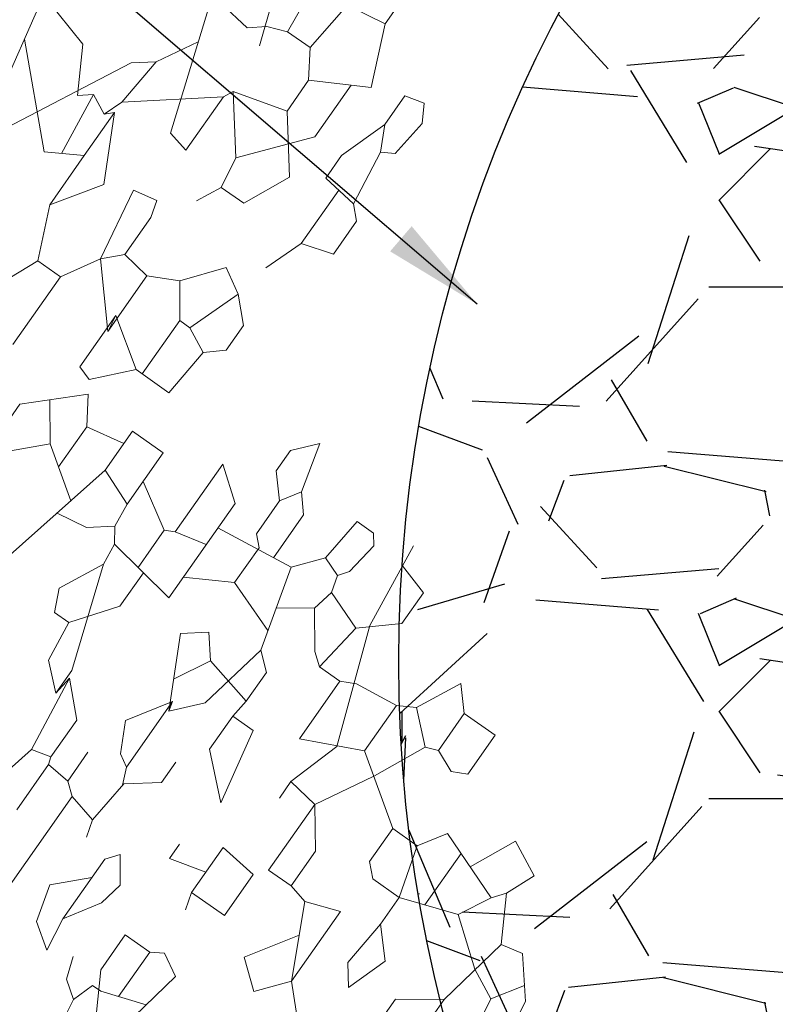
# Model space of a CAD drawing. Units: metres. Extents: x 578403 to 578511, y 2118163 to 2118246.
# Drawn here: x 578456 to 578456, y 2118180 to 2118181 of the extents above; entities that cross this region are included whole.
import ezdxf

# ---------------------------------------------------------------- set-up
doc = ezdxf.new("R2010")
doc.units = ezdxf.units.M
doc.layers.add('A-BUGAMBILIA COLOR MORADA', color=252, linetype='Continuous', lineweight=9)
for name, color, linetype in [('Piedra bola de rio', 41, 'Continuous'), ('TITULOS Y TEXTOS', 31, 'Continuous'), ('tratamiento de piso', 43, 'Continuous')]:
    doc.layers.add(name, color=color, linetype=linetype)
doc.styles.add('ROMANS', font='romans.shx')
doc.dimstyles.new('cotas_100_40', dxfattribs={"dimtxt": 0.075, "dimasz": 0.05, "dimexe": 0.025, "dimexo": 0, "dimgap": 0.01, "dimtad": 0, "dimtih": 1, "dimtoh": 1, "dimzin": 1, "dimdsep": 46, "dimtxsty": 'ROMANS', "dimcen": 0, "dimclrd": 8, "dimclre": 8, "dimclrt": 2, "dimadec": 0, "dimazin": 0, "dimtfac": 1, "dimtmove": 2, "dimatfit": 3, "dimfxl": 0.2, "dimtolj": 1, "dimarcsym": 0})

# ---------------------------------------------------------------- blocks, each defined once
blk = doc.blocks.new('PLANTA 01')
at = {"color": 210}
for p, q in [((1165.09804, 442.83191), (1165.08162, 442.81463)), ((1165.11619, 442.83191), (1165.09804, 442.83191)), ((1165.09085, 442.82434), (1165.10323, 442.8155)), ((1165.08162, 442.81463), (1165.09113, 442.80858)), ((1165.10323, 442.8155), (1165.1152, 442.79839)), ((1165.09113, 442.80858), (1165.08854, 442.79476)), ((1165.10807, 442.80858), (1165.09113, 442.80858)), ((1165.10496, 442.7818), (1165.08335, 442.7818)), ((1165.09545, 442.7818), (1165.10496, 442.76624)), ((1165.10496, 442.7818), (1165.1136, 442.78093)), ((1165.1136, 442.78093), (1165.11878, 442.77747)), ((1165.11878, 442.77747), (1165.1231, 442.75155)), ((1165.14989, 442.77488), (1165.16458, 442.77315)), ((1165.16458, 442.77315), (1165.17236, 442.76451)), ((1165.10496, 442.76624), (1165.10323, 442.76279)), ((1165.10496, 442.76624), (1165.12065, 442.76624)), ((1165.08335, 442.75155), (1165.07471, 442.76279)), ((1165.07471, 442.76279), (1165.10323, 442.76279)), ((1165.10323, 442.76279), (1165.10063, 442.75155)), ((1165.1231, 442.75155), (1165.08335, 442.75155)), ((1165.11446, 442.75155), (1165.10582, 442.736)), ((1165.04965, 442.73945), (1165.05743, 442.74637)), ((1165.05743, 442.74637), (1165.06607, 442.74637)), ((1165.06607, 442.74637), (1165.07385, 442.73945)), ((1165.06693, 442.73513), (1165.04965, 442.73945)), ((1165.07385, 442.73945), (1165.06693, 442.73513)), ((1165.15162, 442.72995), (1165.16631, 442.73945)), ((1165.16631, 442.73945), (1165.17668, 442.73427)), ((1165.19828, 442.73945), (1165.24062, 442.73945)), ((1165.15162, 442.72995), (1165.17927, 442.72995)), ((1165.20087, 442.72908), (1165.18445, 442.72736)), ((1165.21729, 442.71785), (1165.22766, 442.72822)), ((1165.22766, 442.72822), (1165.24062, 442.72476)), ((1165.24062, 442.72476), (1165.24667, 442.71612)), ((1165.20951, 442.71785), (1165.20519, 442.7144)), ((1165.23457, 442.71785), (1165.20951, 442.71785)), ((1165.22247, 442.71007), (1165.23457, 442.71785)), ((1165.24667, 442.71612), (1165.23457, 442.71785)), ((1165.20519, 442.7144), (1165.21383, 442.70835)), ((1165.13693, 442.70921), (1165.14384, 442.71007)), ((1165.14384, 442.71007), (1165.14384, 442.70143)), ((1165.15767, 442.71007), (1165.14384, 442.71007)), ((1165.17063, 442.69625), (1165.15767, 442.71007)), ((1165.21383, 442.70835), (1165.22247, 442.71007)), ((1165.24321, 442.70748), (1165.25099, 442.70489)), ((1165.25099, 442.70489), (1165.25531, 442.69884)), ((1165.14384, 442.70143), (1165.17063, 442.69625)), ((1165.1905, 442.69971), (1165.19655, 442.69971)), ((1165.19655, 442.69971), (1165.19309, 442.68674)), ((1165.25531, 442.69884), (1165.24753, 442.69625)), ((1165.25531, 442.69884), (1165.26741, 442.69711)), ((1165.24148, 442.69711), (1165.25531, 442.68934)), ((1165.24753, 442.69625), (1165.24753, 442.69279)), ((1165.24753, 442.69279), (1165.24238, 442.67733)), ((1165.09113, 442.68934), (1165.13174, 442.67465)), ((1165.11273, 442.68674), (1165.13693, 442.68674)), ((1165.13693, 442.68674), (1165.12742, 442.66601)), ((1165.20174, 442.68674), (1165.18272, 442.68674)), ((1165.20174, 442.67292), (1165.20174, 442.68674)), ((1165.20778, 442.68502), (1165.20174, 442.68674)), ((1165.22679, 442.68674), (1165.24552, 442.68674)), ((1165.13174, 442.67465), (1165.15075, 442.68069)), ((1165.22852, 442.67465), (1165.25531, 442.67983)), ((1165.18445, 442.67292), (1165.20174, 442.67292)), ((1165.15248, 442.66946), (1165.13281, 442.65834)), ((1165.10841, 442.66601), (1165.12742, 442.66601)), ((1165.12742, 442.66601), (1165.14384, 442.64267)), ((1165.29247, 442.65823), (1165.28728, 442.65132)), ((1165.30543, 442.65304), (1165.28383, 442.62539)), ((1165.09718, 442.64527), (1165.09718, 442.6323)), ((1165.11273, 442.64527), (1165.09718, 442.64527)), ((1165.11619, 442.63749), (1165.11273, 442.64527)), ((1165.26222, 442.64699), (1165.30456, 442.63317)), ((1165.20692, 442.64095), (1165.22593, 442.6228)), ((1165.1136, 442.6323), (1165.11619, 442.63749)), ((1165.09718, 442.6323), (1165.1136, 442.6323)), ((1165.30456, 442.63317), (1165.30629, 442.62539)), ((1165.28383, 442.62539), (1165.28037, 442.62366)), ((1165.30629, 442.62539), (1165.28383, 442.62539)), ((1165.22593, 442.6228), (1165.25272, 442.62021)), ((1165.15507, 442.60725), (1165.16717, 442.59169)), ((1165.18186, 442.59428), (1165.15507, 442.5891)), ((1165.37801, 442.59342), (1165.35555, 442.59342)), ((1165.37801, 442.59601), (1165.37801, 442.58219)), ((1165.16717, 442.59169), (1165.17236, 442.58132)), ((1165.15335, 442.58132), (1165.15507, 442.5891)), ((1165.35555, 442.5891), (1165.33654, 442.58219)), ((1165.35555, 442.5891), (1165.35987, 442.58046)), ((1165.16631, 442.57095), (1165.15335, 442.58132)), ((1165.17236, 442.58132), (1165.16199, 442.57441)), ((1165.28642, 442.58046), (1165.28815, 442.5675)), ((1165.33654, 442.58219), (1165.34431, 442.57441)), ((1165.35468, 442.57441), (1165.35987, 442.58046)), ((1165.37801, 442.58219), (1165.35987, 442.58046)), ((1165.30975, 442.57441), (1165.28722, 442.57441)), ((1165.34431, 442.57441), (1165.35468, 442.57441)), ((1165.17927, 442.56922), (1165.16631, 442.57095)), ((1165.26827, 442.57009), (1165.28815, 442.5675)), ((1165.29247, 442.56318), (1165.28815, 442.5675)), ((1165.30629, 442.56318), (1165.29247, 442.56318))]:
    blk.add_line(p, q, dxfattribs=at)
at = {"color": 74}
for p, q in [((1165.11446, 442.82673), (1165.10323, 442.8155)), ((1165.09977, 442.79476), (1165.14384, 442.80513)), ((1165.12136, 442.79984), (1165.11964, 442.78871)), ((1165.08335, 442.7818), (1165.08335, 442.79476)), ((1165.08335, 442.79476), (1165.09977, 442.79476)), ((1165.09977, 442.79476), (1165.10496, 442.7818)), ((1165.11964, 442.78871), (1165.1136, 442.78093)), ((1165.12656, 442.77661), (1165.14211, 442.78439)), ((1165.14211, 442.78439), (1165.14989, 442.78093)), ((1165.14989, 442.78093), (1165.14989, 442.77488)), ((1165.12656, 442.77661), (1165.11878, 442.77747)), ((1165.12656, 442.77661), (1165.16285, 442.76451)), ((1165.14989, 442.77488), (1165.1352, 442.76365)), ((1165.1352, 442.76365), (1165.12109, 442.76365)), ((1165.16285, 442.76451), (1165.17236, 442.76451)), ((1165.17236, 442.76451), (1165.16544, 442.76365)), ((1165.16544, 442.76365), (1165.17581, 442.75328)), ((1165.16544, 442.76365), (1165.19309, 442.76019)), ((1165.20778, 442.76365), (1165.19309, 442.76019)), ((1165.19309, 442.76019), (1165.19137, 442.75328)), ((1165.17581, 442.75328), (1165.19137, 442.75328)), ((1165.19137, 442.75328), (1165.19396, 442.75242)), ((1165.09372, 442.75155), (1165.09027, 442.72304)), ((1165.19396, 442.75242), (1165.19482, 442.74377)), ((1165.21297, 442.75242), (1165.19396, 442.75242)), ((1165.18272, 442.74377), (1165.19482, 442.74377)), ((1165.19482, 442.74377), (1165.19828, 442.73945)), ((1165.07385, 442.73945), (1165.08767, 442.73945)), ((1165.08767, 442.73945), (1165.09113, 442.736)), ((1165.13088, 442.74118), (1165.12483, 442.73341)), ((1165.15507, 442.72908), (1165.13088, 442.74118)), ((1165.19828, 442.73945), (1165.20087, 442.72908)), ((1165.09113, 442.736), (1165.10582, 442.736)), ((1165.10582, 442.736), (1165.11269, 442.7171)), ((1165.06693, 442.73513), (1165.07298, 442.72995)), ((1165.12483, 442.73341), (1165.13261, 442.72736)), ((1165.14515, 442.73405), (1165.13261, 442.72736)), ((1165.17668, 442.73427), (1165.17927, 442.72995)), ((1165.07298, 442.72995), (1165.0911, 442.72995)), ((1165.15507, 442.72908), (1165.14557, 442.72044)), ((1165.15162, 442.72995), (1165.15507, 442.72908)), ((1165.17927, 442.72995), (1165.18515, 442.72743)), ((1165.20087, 442.72908), (1165.20692, 442.72736)), ((1165.13261, 442.72736), (1165.13693, 442.70921)), ((1165.18445, 442.72736), (1165.17668, 442.71699)), ((1165.09027, 442.72304), (1165.08076, 442.71526)), ((1165.09027, 442.72304), (1165.11964, 442.71526)), ((1165.1047, 442.71921), (1165.09718, 442.70835)), ((1165.14557, 442.72044), (1165.11964, 442.71526)), ((1165.08076, 442.71526), (1165.06434, 442.71353)), ((1165.08076, 442.71526), (1165.08335, 442.70835)), ((1165.11964, 442.71526), (1165.12483, 442.70921)), ((1165.17668, 442.71699), (1165.16804, 442.71699)), ((1165.06434, 442.71353), (1165.06434, 442.70662)), ((1165.12483, 442.70921), (1165.13693, 442.70921)), ((1165.06434, 442.70662), (1165.0678, 442.70403)), ((1165.0678, 442.70403), (1165.0799, 442.70575)), ((1165.0799, 442.70575), (1165.08335, 442.70835)), ((1165.08335, 442.70835), (1165.0894, 442.70662)), ((1165.09718, 442.70835), (1165.0894, 442.70662)), ((1165.0894, 442.70662), (1165.09459, 442.69279)), ((1165.09718, 442.70835), (1165.10928, 442.69971)), ((1165.10928, 442.69971), (1165.11273, 442.69538)), ((1165.11273, 442.69538), (1165.09459, 442.69279)), ((1165.11273, 442.69538), (1165.11273, 442.68674)), ((1165.22679, 442.68674), (1165.22679, 442.69711)), ((1165.22679, 442.69711), (1165.24148, 442.69711)), ((1165.29074, 442.69625), (1165.29679, 442.67551)), ((1165.29074, 442.69625), (1165.32962, 442.68847)), ((1165.06002, 442.69279), (1165.09113, 442.68934)), ((1165.07125, 442.68069), (1165.0678, 442.69193)), ((1165.09459, 442.69279), (1165.08422, 442.68069)), ((1165.30694, 442.69301), (1165.33481, 442.66514)), ((1165.11273, 442.68674), (1165.11014, 442.68156)), ((1165.18272, 442.68674), (1165.18445, 442.67292)), ((1165.22679, 442.68674), (1165.2242, 442.68242)), ((1165.11014, 442.68156), (1165.10841, 442.66601)), ((1165.2242, 442.68242), (1165.22852, 442.67465)), ((1165.33913, 442.68242), (1165.29247, 442.65823)), ((1165.08422, 442.68069), (1165.07125, 442.68069)), ((1165.15767, 442.68069), (1165.15075, 442.68069)), ((1165.15075, 442.68069), (1165.15248, 442.66946)), ((1165.29679, 442.67551), (1165.31234, 442.66687)), ((1165.15248, 442.66946), (1165.16544, 442.65996)), ((1165.15248, 442.66946), (1165.18013, 442.66946)), ((1165.18013, 442.66946), (1165.18013, 442.65996)), ((1165.10841, 442.66601), (1165.10496, 442.65996)), ((1165.31234, 442.66687), (1165.30888, 442.66255)), ((1165.33481, 442.66514), (1165.32789, 442.65304)), ((1165.30888, 442.66255), (1165.31234, 442.65564)), ((1165.30888, 442.66255), (1165.33181, 442.6599)), ((1165.10496, 442.65996), (1165.0894, 442.65218)), ((1165.10496, 442.65996), (1165.11446, 442.64959)), ((1165.13261, 442.65823), (1165.11446, 442.64959)), ((1165.16544, 442.65996), (1165.18013, 442.65996)), ((1165.18013, 442.65996), (1165.18186, 442.65304)), ((1165.19239, 442.64796), (1165.20951, 442.65909)), ((1165.20951, 442.65909), (1165.21729, 442.64959)), ((1165.31234, 442.65564), (1165.30543, 442.65304)), ((1165.31234, 442.65564), (1165.30975, 442.65304)), ((1165.0894, 442.65218), (1165.09718, 442.64527)), ((1165.18186, 442.65304), (1165.17754, 442.64095)), ((1165.18186, 442.65304), (1165.20692, 442.64095)), ((1165.28728, 442.65132), (1165.27322, 442.6434)), ((1165.28728, 442.65132), (1165.30543, 442.65304)), ((1165.32789, 442.65304), (1165.30975, 442.65304)), ((1165.33222, 442.64181), (1165.30975, 442.65304)), ((1165.32789, 442.65304), (1165.34863, 442.65304)), ((1165.34863, 442.65304), (1165.33222, 442.64181)), ((1165.34863, 442.65304), (1165.36678, 442.64527)), ((1165.36678, 442.64527), (1165.38061, 442.65132)), ((1165.11446, 442.64959), (1165.11273, 442.64527)), ((1165.21729, 442.64959), (1165.20692, 442.64095)), ((1165.2579, 442.6444), (1165.25963, 442.6323)), ((1165.36678, 442.64527), (1165.36678, 442.63576)), ((1165.14384, 442.64267), (1165.15767, 442.64267)), ((1165.14384, 442.64267), (1165.14384, 442.6323)), ((1165.15767, 442.64267), (1165.16199, 442.63835)), ((1165.17754, 442.64095), (1165.20692, 442.64095)), ((1165.16199, 442.63835), (1165.16199, 442.62712)), ((1165.36678, 442.63576), (1165.35382, 442.62798)), ((1165.36678, 442.63576), (1165.3953, 442.63576)), ((1165.14384, 442.6323), (1165.13433, 442.62626)), ((1165.14384, 442.6323), (1165.16199, 442.62712)), ((1165.23976, 442.63317), (1165.26222, 442.62539)), ((1165.25963, 442.6323), (1165.25531, 442.62712)), ((1165.32789, 442.6323), (1165.32617, 442.62366)), ((1165.35382, 442.62798), (1165.32789, 442.6323)), ((1165.16199, 442.62712), (1165.15507, 442.60725)), ((1165.16199, 442.62712), (1165.17322, 442.62712)), ((1165.1905, 442.62885), (1165.17322, 442.62712)), ((1165.17322, 442.62712), (1165.18272, 442.61848)), ((1165.19741, 442.62366), (1165.1905, 442.62885)), ((1165.25531, 442.62712), (1165.25272, 442.62021)), ((1165.35382, 442.62798), (1165.34777, 442.62194)), ((1165.35382, 442.62798), (1165.37283, 442.61157)), ((1165.13433, 442.62626), (1165.14384, 442.6012)), ((1165.18272, 442.61848), (1165.19741, 442.62366)), ((1165.28037, 442.62366), (1165.27518, 442.60465)), ((1165.28037, 442.62366), (1165.29852, 442.60984)), ((1165.32617, 442.62366), (1165.33222, 442.62194)), ((1165.23544, 442.62194), (1165.23111, 442.59428)), ((1165.33222, 442.62194), (1165.34777, 442.62194)), ((1165.34777, 442.62194), (1165.3495, 442.61157)), ((1165.15898, 442.61848), (1165.13728, 442.61848)), ((1165.25272, 442.62021), (1165.25272, 442.6107)), ((1165.13929, 442.61319), (1165.1231, 442.60552)), ((1165.25272, 442.6107), (1165.21297, 442.60638)), ((1165.25272, 442.6107), (1165.26222, 442.60465)), ((1165.31839, 442.61243), (1165.30975, 442.60811)), ((1165.3495, 442.61157), (1165.34431, 442.6012)), ((1165.3495, 442.61157), (1165.37283, 442.61157)), ((1165.37283, 442.61157), (1165.36678, 442.61243)), ((1165.36678, 442.61243), (1165.38838, 442.61243)), ((1165.36678, 442.61243), (1165.37801, 442.59601)), ((1165.38838, 442.61243), (1165.39011, 442.60725)), ((1165.15507, 442.60725), (1165.14384, 442.6012)), ((1165.19137, 442.60811), (1165.18186, 442.59428)), ((1165.20606, 442.60811), (1165.19137, 442.60811)), ((1165.29852, 442.60984), (1165.27691, 442.59169)), ((1165.29852, 442.60984), (1165.30975, 442.60811)), ((1165.30975, 442.5986), (1165.30975, 442.60811)), ((1165.39011, 442.60725), (1165.37801, 442.59601)), ((1165.1231, 442.60552), (1165.12915, 442.59342)), ((1165.25185, 442.58564), (1165.26222, 442.60465)), ((1165.27518, 442.60465), (1165.26222, 442.60465)), ((1165.27518, 442.60465), (1165.29333, 442.59083)), ((1165.14384, 442.6012), (1165.13952, 442.59774)), ((1165.33135, 442.59083), (1165.34431, 442.6012)), ((1165.34431, 442.6012), (1165.35555, 442.59342)), ((1165.12915, 442.59342), (1165.13952, 442.59774)), ((1165.13952, 442.59774), (1165.15507, 442.5891)), ((1165.29333, 442.59083), (1165.30975, 442.5986)), ((1165.21124, 442.59428), (1165.18186, 442.59428)), ((1165.21124, 442.59428), (1165.23111, 442.59428)), ((1165.23111, 442.59428), (1165.25185, 442.58564)), ((1165.35555, 442.59342), (1165.35555, 442.5891)), ((1165.27691, 442.59169), (1165.25515, 442.59169)), ((1165.33654, 442.58219), (1165.33135, 442.59083)), ((1165.17236, 442.58132), (1165.18272, 442.57959)), ((1165.25963, 442.57441), (1165.27691, 442.58046)), ((1165.27691, 442.58046), (1165.28642, 442.58046)), ((1165.32357, 442.57959), (1165.30975, 442.57441)), ((1165.24753, 442.57441), (1165.2458, 442.5675)), ((1165.25963, 442.57441), (1165.24753, 442.57441)), ((1165.25963, 442.57441), (1165.26827, 442.57009)), ((1165.30975, 442.57441), (1165.30629, 442.56318)), ((1165.26568, 442.56577), (1165.26827, 442.57009)), ((1165.2458, 442.5675), (1165.25185, 442.56404)), ((1165.25185, 442.56404), (1165.26568, 442.56577))]:
    blk.add_line(p, q, dxfattribs=at)

msp = doc.modelspace()

# ---------------------------------------------------------------- hatches: boundary and pattern name
at = {"layer": 'Piedra bola de rio'}
h = msp.add_hatch(dxfattribs=at)
h.set_pattern_fill('GRAVEL', color=256, scale=0.01, style=0)
h.set_pattern_definition([(228.0128, (578456.18758, 2118179.859003), (-2.03200173, -2.2860028), [0.034172, -3.38305]), (184.9697, (578456.164721, 2118179.833603), (3.04800493, 0.25399821), [0.0586405, -5.8054]), (132.5104, (578456.106301, 2118179.828523), (2.53999815, -2.79400273), [0.041348, -4.09347]), (267.2737, (578456.007241, 2118179.765023), (0.2539989, 5.079998365), [0.0534005, -5.28664]), (292.8337, (578456.004701, 2118179.711683), (-1.270003606, 3.04800173), [0.052363, -5.18398]), (357.2737, (578456.025021, 2118179.663423), (-5.079998365, 0.2539989), [0.0534005, -5.28664]), (37.6942, (578456.078361, 2118179.660883), (-3.302002086, -2.539997736), [0.0706194, -6.99131]), (72.2553, (578456.134241, 2118179.704063), (1.778003557, 5.58800162), [0.066672, -6.60053]), (121.4296, (578456.154561, 2118179.767563), (-2.03200052, 3.30199612), [0.053581, -5.30455]), (175.2364, (578456.12662, 2118179.813283), (2.7939978, -0.25399762), [0.061171, -2.99739]), (222.3974, (578456.065661, 2118179.8183634), (-3.04800009, -2.793996365), [0.079108, -7.83168]), (138.8141, (578456.2587, 2118179.762483), (-1.77799887, 1.52399766), [0.027, -2.67306]), (171.4692, (578456.238381, 2118179.780263), (3.30199496, -0.50800128), [0.051368, -5.08546]), (225, (578456.18758, 2118179.78788), (-5e-17, -0.254), [0.03592, -0.32329]), (203.1986, (578456.1698, 2118179.818363), (1.2700043, 0.5080022), [0.019344, -1.91506]), (291.8014, (578456.15202, 2118179.810743), (-0.2540002, 0.7620005), [0.027357, -1.34048]), (30.9638, (578456.16218, 2118179.785343), (0.7619992, 0.5080004), [0.044432, -1.43663]), (161.565, (578456.20028, 2118179.8082), (0.5080002, -0.2539996), [0.03213, -0.77109]), (16.3895, (578456.004701, 2118179.810743), (2.5400014, 0.76199841), [0.045009, -4.45588]), (70.3462, (578456.047881, 2118179.823443), (-1.01599717, -2.79399605), [0.03776, -3.73822]), (293.1986, (578456.20028, 2118179.859003), (-0.5080022, 1.2700043), [0.038688, -1.89572]), (343.6105, (578456.215521, 2118179.823443), (-2.5400014, 0.76199841), [0.045009, -4.45588]), (339.444, (578456.0047, 2118179.653263), (-1.27000158, 0.5079994), [0.043403, -2.12677]), (294.7751, (578456.04534, 2118179.638023), (-1.26999704, 2.7939987), [0.036367, -3.60036]), (66.8014, (578456.20282, 2118179.605003), (0.5080022, 1.2700043), [0.038688, -1.89572]), (17.354, (578456.218061, 2118179.640563), (-3.30200018, -1.01599847), [0.042578, -4.21524]), (69.444, (578456.07836, 2118179.605003), (-0.5079994, -1.27000158), [0.021702, -2.14848]), (101.31, (578456.18758, 2118179.605003), (-0.2539987, 1.0159967), [0.012951, -1.2822]), (165.9638, (578456.18504, 2118179.617703), (0.7620005, -0.2539996), [0.052363, -0.994905]), (186.009, (578456.134241, 2118179.630403), (2.53999625, 0.25399941), [0.048527, -4.80414]), (303.69, (578456.16218, 2118179.76248), (-0.254, 0.5079995), [0.036632, -0.879178]), (353.1572, (578456.182501, 2118179.732003), (4.318001786, -0.508002275), [0.063956, -6.3316]), (60.9454, (578456.246, 2118179.724383), (-1.01599764, -1.77799576), [0.026151, -2.58894]), (90, (578456.2587, 2118179.74724), (-0.254, 0.254), [0.01524, -0.23876]), (120.2564, (578456.12916, 2118179.638023), (1.01599785, -1.7779991), [0.035287, -3.49339]), (48.0128, (578456.11138, 2118179.668503), (2.03200173, 2.2860028), [0.068344, -3.34888]), (0, (578456.1571, 2118179.7193), (0.254, 0.254), [0.06604, -0.18796]), (325.3048, (578456.223141, 2118179.719303), (-2.5399956, 1.77800017), [0.040161, -3.97593]), (254.0546, (578456.25616, 2118179.696443), (-0.25400065, -1.0160024), [0.036983, -1.81217]), (207.646, (578456.246001, 2118179.660883), (-4.825998305, -2.5400016), [0.0602145, -5.96125]), (175.4261, (578456.192661, 2118179.632943), (-3.30200076, 0.25399877), [0.063703, -6.30658]), (175.4261, (578456.192661, 2118179.632943), (-3.30200076, 0.25399877), [0.063703, -6.30658])])
h.paths.add_polyline_path([(578456.0047, 2118180.29678, 1), (578457.38825, 2118180.29678, 1)])
h.paths.add_polyline_path([(578457.13825, 2118180.29678, -1), (578456.2547, 2118180.29678, -1)], flags=16)
at = {"layer": 'tratamiento de piso'}
h = msp.add_hatch(dxfattribs=at)
h.set_pattern_fill('GRAVEL', color=256, scale=0.025, style=0)
h.set_pattern_definition([(228.0128, (578446.86082, 2118173.79688), (-5.08000432, -5.71500702), [0.08543, -8.457625]), (184.9697, (578446.803668, 2118173.733382), (7.620012327, 0.63499552), [0.146601, -14.5135]), (132.5104, (578446.657618, 2118173.72068), (6.34999538, -6.98500682), [0.10337, -10.233675]), (267.2737, (578446.409968, 2118173.561932), (0.63499724, 12.699995913), [0.133501, -13.2166]), (292.8337, (578446.403618, 2118173.428582), (-3.175009014, 7.62000433), [0.130909, -12.95995]), (357.2737, (578446.454418, 2118173.307932), (-12.699995913, 0.63499724), [0.133501, -13.2166]), (37.6942, (578446.587768, 2118173.301582), (-8.255005215, -6.34999434), [0.176548, -17.478275]), (72.2553, (578446.727468, 2118173.409532), (4.44500889, 13.97000405), [0.16668, -16.501325]), (121.4296, (578446.778268, 2118173.568282), (-5.08000131, 8.25499029), [0.133953, -13.261375]), (175.2364, (578446.70842, 2118173.68258), (6.98499451, -0.63499404), [0.152928, -7.493475]), (222.3974, (578446.556018, 2118173.695282), (-7.62000023, -6.984990913), [0.19777, -19.5792]), (138.8141, (578447.03862, 2118173.55558), (-4.44499717, 3.80999414), [0.067501, -6.68265]), (171.4692, (578446.987818, 2118173.60003), (8.2549874, -1.2700032), [0.12842, -12.71365]), (225, (578446.8608, 2118173.6191), (-1e-16, -0.635), [0.089802, -0.808222]), (203.1986, (578446.81637, 2118173.69528), (3.1750107, 1.27000557), [0.04836, -4.78765]), (291.8014, (578446.77192, 2118173.67623), (-0.6350004, 1.9050012), [0.068391, -3.3512]), (30.9638, (578446.79732, 2118173.61273), (1.904998, 1.270001), [0.11108, -3.591575]), (161.5651, (578446.89257, 2118173.66988), (1.2700006, -0.634999), [0.080322, -1.927725]), (16.3895, (578446.403618, 2118173.67623), (6.3500035, 1.90499604), [0.112522, -11.1397]), (70.3462, (578446.511568, 2118173.70798), (-2.53999292, -6.98499012), [0.0944, -9.34555]), (293.1986, (578446.89257, 2118173.79688), (-1.27000557, 3.1750107), [0.09672, -4.7393]), (343.6105, (578446.930668, 2118173.70798), (-6.3500035, 1.90499604), [0.112522, -11.1397]), (339.444, (578446.40362, 2118173.28253), (-3.17500394, 1.26999846), [0.108509, -5.316925]), (294.7751, (578446.505218, 2118173.24443), (-3.1749926, 6.98499676), [0.090918, -9.0009]), (66.8014, (578446.89892, 2118173.16188), (1.27000557, 3.1750107), [0.09672, -4.7393]), (17.354, (578446.937018, 2118173.25078), (-8.25500045, -2.53999617), [0.106446, -10.5381]), (69.444, (578446.58777, 2118173.16188), (-1.26999846, -3.17500394), [0.054254, -5.3712]), (101.3099, (578446.86082, 2118173.16188), (-0.6349969, 2.5399919), [0.032379, -3.2055]), (165.9638, (578446.85447, 2118173.19363), (1.9050013, -0.6349989), [0.130909, -2.487262]), (186.009, (578446.727468, 2118173.22538), (6.349990636, 0.63499852), [0.121317, -12.01035]), (303.6901, (578446.79732, 2118173.55558), (-0.6350002, 1.2699988), [0.09158, -2.197945]), (353.1572, (578446.848118, 2118173.479382), (10.795004464, -1.27000569), [0.159889, -15.829]), (60.9454, (578447.00687, 2118173.46033), (-2.5399941, -4.4449894), [0.065377, -6.47235]), (90, (578447.0386, 2118173.5175), (-0.635, 0.635), [0.0381, -0.5969]), (120.2564, (578446.714768, 2118173.24443), (2.53999462, -4.44499776), [0.088217, -8.733475]), (48.0128, (578446.67032, 2118173.32063), (5.08000432, 5.71500702), [0.17086, -8.3722]), (0, (578446.7846, 2118173.4476), (0.635, 0.635), [0.1651, -0.4699]), (325.3048, (578446.949718, 2118173.44763), (-6.349989, 4.44500042), [0.100403, -9.939825]), (254.0546, (578447.03227, 2118173.39048), (-0.6350016, -2.54000605), [0.092457, -4.530425]), (207.646, (578447.006868, 2118173.301582), (-12.06499576, -6.350003994), [0.150536, -14.903125]), (175.4261, (578446.873518, 2118173.231732), (-8.2550019, 0.63499693), [0.159257, -15.76645]), (175.4261, (578446.873518, 2118173.231732), (-8.2550019, 0.63499693), [0.159257, -15.76645])])
h.paths.add_polyline_path([(578455.08233, 2118180.30305, 1), (578458.30682, 2118180.30305, 1)])
h.paths.add_polyline_path([(578458.20682, 2118180.30305, -1), (578455.18233, 2118180.30305, -1)], flags=16)

# ---------------------------------------------------------------- linework, layer by layer
at = {"layer": 'Piedra bola de rio'}
for centre, radius in [((578456.69458, 2118180.30305), 1.61225), ((578456.69458, 2118180.30305), 1.51225), ((578456.69648, 2118180.29678, 0.01819), 0.69178)]:
    msp.add_circle(centre, radius, dxfattribs=at)

# ---------------------------------------------------------------- block references
at = {"layer": 'A-BUGAMBILIA COLOR MORADA', "extrusion": (0, 0, -1), "xscale": 1.441110528091219, "yscale": 1.441110528091219, "zscale": -1.441110528, "rotation": 305.0847198053779}
for p in [(-579943.13174, 2119188.11526, -0.01819), (-579943.12027, 2119187.57256, -0.01819)]:
    msp.add_blockref('PLANTA 01', p, dxfattribs=at)

# ---------------------------------------------------------------- leaders
at = {"layer": 'TITULOS Y TEXTOS', "ltscale": 0.5}
for points in [[(578456.65611, 2118180.31501), (578455.04178, 2118181.65514), (578454.50094, 2118181.65441)], [(578456.04374, 2118180.47437), (578455.04394, 2118181.33091), (578454.35736, 2118181.32998)]]:
    msp.add_leader(points, dimstyle='cotas_100_40', override={"dimgap": 0.01, "dimtad": 0}, dxfattribs=at)

doc.saveas('drawing.dxf')
